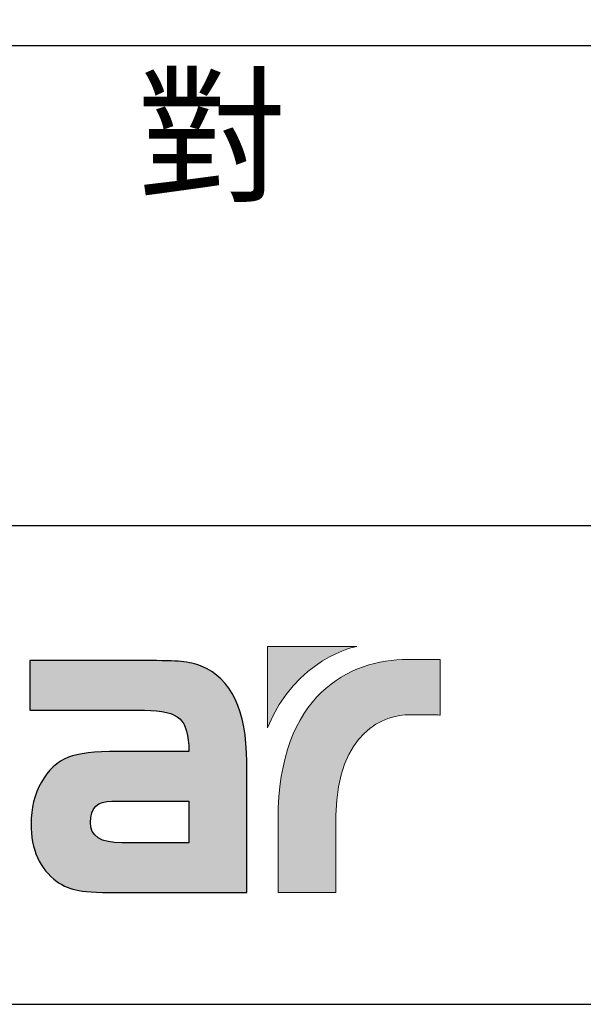
# Model space of a CAD drawing. Extents: x 688 to 1555, y -71 to 1160.
# Drawn here: x 1380 to 1427, y -50 to 32 of the extents above; entities that cross this region are included whole.
import ezdxf

# ---------------------------------------------------------------- set-up
doc = ezdxf.new("R2010")
doc.units = 0
doc.header["$LTSCALE"] = 23.1
doc.header["$MEASUREMENT"] = 0
doc.layers.get('0').update_dxf_attribs({"linetype": 'CONTINUOUS'})
doc.layers.add('HIDE', color=7, linetype='CONTINUOUS')

# ---------------------------------------------------------------- blocks, each defined once
blk = doc.blocks.new('block 2649')
at = {"layer": 'HIDE', "lineweight": 0}
blk.add_open_spline([(1045.94, -1650.45), (1045.94, -1650.45), (1045.94, -1629.11), (1045.94, -1629.11), (1045.94, -1629.11), (1069.34, -1629.11), (1069.34, -1629.11), (1069.34, -1629.11), (1053.2, -1632.14), (1045.94, -1650.45)], degree=3, knots=[0, 0, 0, 0, 1, 1, 1, 2, 2, 2, 3, 3, 3, 3], dxfattribs=at)
blk = doc.blocks.new('block 2650')
at = {"layer": 'HIDE', "lineweight": 0}
blk.add_open_spline([(1045.94, -1650.45), (1045.94, -1650.45), (1045.94, -1629.11), (1045.94, -1629.11), (1045.94, -1629.11), (1069.34, -1629.11), (1069.34, -1629.11), (1069.34, -1629.11), (1053.2, -1632.14), (1045.94, -1650.45)], degree=3, knots=[0, 0, 0, 0, 1, 1, 1, 2, 2, 2, 3, 3, 3, 3], dxfattribs=at)
blk = doc.blocks.new('block 2651')
at = {"layer": 'HIDE', "lineweight": 0}
blk.add_open_spline([(1045.94, -1650.45), (1045.94, -1650.45), (1045.94, -1629.11), (1045.94, -1629.11), (1045.94, -1629.11), (1069.34, -1629.11), (1069.34, -1629.11), (1069.34, -1629.11), (1053.2, -1632.14), (1045.94, -1650.45)], degree=3, knots=[0, 0, 0, 0, 1, 1, 1, 2, 2, 2, 3, 3, 3, 3], dxfattribs=at)
blk = doc.blocks.new('block 2652')
at = {"layer": 'HIDE', "lineweight": 0}
blk.add_open_spline([(1045.94, -1650.45), (1045.94, -1650.45), (1045.94, -1629.11), (1045.94, -1629.11), (1045.94, -1629.11), (1069.34, -1629.11), (1069.34, -1629.11), (1069.34, -1629.11), (1053.2, -1632.14), (1045.94, -1650.45)], degree=3, knots=[0, 0, 0, 0, 1, 1, 1, 2, 2, 2, 3, 3, 3, 3], dxfattribs=at)
blk = doc.blocks.new('block 2653')
at = {"layer": 'HIDE', "lineweight": 0}
blk.add_open_spline([(1045.94, -1650.45), (1045.94, -1650.45), (1045.94, -1629.11), (1045.94, -1629.11), (1045.94, -1629.11), (1069.34, -1629.11), (1069.34, -1629.11), (1069.34, -1629.11), (1053.2, -1632.14), (1045.94, -1650.45)], degree=3, knots=[0, 0, 0, 0, 1, 1, 1, 2, 2, 2, 3, 3, 3, 3], dxfattribs=at)
blk = doc.blocks.new('block 2654')
at = {"layer": 'HIDE', "lineweight": 0}
blk.add_open_spline([(1045.94, -1650.45), (1045.94, -1650.45), (1045.94, -1629.11), (1045.94, -1629.11), (1045.94, -1629.11), (1069.34, -1629.11), (1069.34, -1629.11), (1069.34, -1629.11), (1053.2, -1632.14), (1045.94, -1650.45)], degree=3, knots=[0, 0, 0, 0, 1, 1, 1, 2, 2, 2, 3, 3, 3, 3], dxfattribs=at)
blk = doc.blocks.new('block 2655')
at = {"layer": 'HIDE', "lineweight": 0}
blk.add_open_spline([(1045.94, -1650.45), (1045.94, -1650.45), (1045.94, -1629.11), (1045.94, -1629.11), (1045.94, -1629.11), (1069.34, -1629.11), (1069.34, -1629.11), (1069.34, -1629.11), (1053.2, -1632.14), (1045.94, -1650.45)], degree=3, knots=[0, 0, 0, 0, 1, 1, 1, 2, 2, 2, 3, 3, 3, 3], dxfattribs=at)
blk = doc.blocks.new('block 2656')
at = {"layer": 'HIDE', "lineweight": 0}
blk.add_open_spline([(1045.94, -1650.45), (1045.94, -1650.45), (1045.94, -1629.11), (1045.94, -1629.11), (1045.94, -1629.11), (1069.34, -1629.11), (1069.34, -1629.11), (1069.34, -1629.11), (1053.2, -1632.14), (1045.94, -1650.45)], degree=3, knots=[0, 0, 0, 0, 1, 1, 1, 2, 2, 2, 3, 3, 3, 3], dxfattribs=at)
blk = doc.blocks.new('block 2657')
at = {"layer": 'HIDE'}
h = blk.add_hatch(color=7, dxfattribs=at)
h.dxf.hatch_style = 2
edge = h.paths.add_edge_path()
edge.add_spline(control_points=[(1045.94, -1650.45), (1045.94, -1650.45), (1045.94, -1629.11), (1045.94, -1629.11), (1045.94, -1629.11), (1069.34, -1629.11), (1069.34, -1629.11), (1069.34, -1629.11), (1053.2, -1632.14), (1045.94, -1650.45)], knot_values=[0, 0, 0, 0, 1, 1, 1, 2, 2, 2, 3, 3, 3, 3], degree=3, periodic=0)
at = {"layer": 'HIDE', "lineweight": 0}
blk.add_open_spline([(1045.94, -1650.45), (1045.94, -1650.45), (1045.94, -1629.11), (1045.94, -1629.11), (1045.94, -1629.11), (1069.34, -1629.11), (1069.34, -1629.11), (1069.34, -1629.11), (1053.2, -1632.14), (1045.94, -1650.45)], degree=3, knots=[0, 0, 0, 0, 1, 1, 1, 2, 2, 2, 3, 3, 3, 3], dxfattribs=at)
blk = doc.blocks.new('block 2658')
at = {"layer": 'HIDE', "lineweight": 0}
blk.add_open_spline([(1063.87, -1673.3), (1063.87, -1673.3), (1063.87, -1693.55), (1063.87, -1693.55), (1063.87, -1693.55), (1048.71, -1693.55), (1048.71, -1693.55), (1048.71, -1693.55), (1048.71, -1691.26), (1048.71, -1674.35), (1048.71, -1641.65), (1067.53, -1632.5), (1082.67, -1632.5), (1087.49, -1632.5), (1091.16, -1632.5), (1091.16, -1632.5), (1091.16, -1632.5), (1091.16, -1647.13), (1091.16, -1647.13), (1091.16, -1647.13), (1092.16, -1646.98), (1083.26, -1646.98), (1076.64, -1646.98), (1064.24, -1651.26), (1063.87, -1673.3)], degree=3, knots=[0, 0, 0, 0, 1, 1, 1, 2, 2, 2, 3, 3, 3, 4, 4, 4, 5, 5, 5, 6, 6, 6, 7, 7, 7, 8, 8, 8, 8], dxfattribs=at)
blk = doc.blocks.new('block 2659')
at = {"layer": 'HIDE', "lineweight": 0}
blk.add_open_spline([(1063.87, -1673.3), (1063.87, -1673.3), (1063.87, -1693.55), (1063.87, -1693.55), (1063.87, -1693.55), (1048.71, -1693.55), (1048.71, -1693.55), (1048.71, -1693.55), (1048.71, -1691.26), (1048.71, -1674.35), (1048.71, -1641.65), (1067.53, -1632.5), (1082.67, -1632.5), (1087.49, -1632.5), (1091.16, -1632.5), (1091.16, -1632.5), (1091.16, -1632.5), (1091.16, -1647.13), (1091.16, -1647.13), (1091.16, -1647.13), (1092.16, -1646.98), (1083.26, -1646.98), (1076.64, -1646.98), (1064.24, -1651.26), (1063.87, -1673.3)], degree=3, knots=[0, 0, 0, 0, 1, 1, 1, 2, 2, 2, 3, 3, 3, 4, 4, 4, 5, 5, 5, 6, 6, 6, 7, 7, 7, 8, 8, 8, 8], dxfattribs=at)
blk = doc.blocks.new('block 2660')
at = {"layer": 'HIDE', "lineweight": 0}
blk.add_open_spline([(1063.87, -1673.3), (1063.87, -1673.3), (1063.87, -1693.55), (1063.87, -1693.55), (1063.87, -1693.55), (1048.71, -1693.55), (1048.71, -1693.55), (1048.71, -1693.55), (1048.71, -1691.26), (1048.71, -1674.35), (1048.71, -1641.65), (1067.53, -1632.5), (1082.67, -1632.5), (1087.49, -1632.5), (1091.16, -1632.5), (1091.16, -1632.5), (1091.16, -1632.5), (1091.16, -1647.13), (1091.16, -1647.13), (1091.16, -1647.13), (1092.16, -1646.98), (1083.26, -1646.98), (1076.64, -1646.98), (1064.24, -1651.26), (1063.87, -1673.3)], degree=3, knots=[0, 0, 0, 0, 1, 1, 1, 2, 2, 2, 3, 3, 3, 4, 4, 4, 5, 5, 5, 6, 6, 6, 7, 7, 7, 8, 8, 8, 8], dxfattribs=at)
blk = doc.blocks.new('block 2661')
at = {"layer": 'HIDE', "lineweight": 0}
blk.add_open_spline([(1063.87, -1673.3), (1063.87, -1673.3), (1063.87, -1693.55), (1063.87, -1693.55), (1063.87, -1693.55), (1048.71, -1693.55), (1048.71, -1693.55), (1048.71, -1693.55), (1048.71, -1691.26), (1048.71, -1674.35), (1048.71, -1641.65), (1067.53, -1632.5), (1082.67, -1632.5), (1087.49, -1632.5), (1091.16, -1632.5), (1091.16, -1632.5), (1091.16, -1632.5), (1091.16, -1647.13), (1091.16, -1647.13), (1091.16, -1647.13), (1092.16, -1646.98), (1083.26, -1646.98), (1076.64, -1646.98), (1064.24, -1651.26), (1063.87, -1673.3)], degree=3, knots=[0, 0, 0, 0, 1, 1, 1, 2, 2, 2, 3, 3, 3, 4, 4, 4, 5, 5, 5, 6, 6, 6, 7, 7, 7, 8, 8, 8, 8], dxfattribs=at)
blk = doc.blocks.new('block 2662')
at = {"layer": 'HIDE', "lineweight": 0}
blk.add_open_spline([(1063.87, -1673.3), (1063.87, -1673.3), (1063.87, -1693.55), (1063.87, -1693.55), (1063.87, -1693.55), (1048.71, -1693.55), (1048.71, -1693.55), (1048.71, -1693.55), (1048.71, -1691.26), (1048.71, -1674.35), (1048.71, -1641.65), (1067.53, -1632.5), (1082.67, -1632.5), (1087.49, -1632.5), (1091.16, -1632.5), (1091.16, -1632.5), (1091.16, -1632.5), (1091.16, -1647.13), (1091.16, -1647.13), (1091.16, -1647.13), (1092.16, -1646.98), (1083.26, -1646.98), (1076.64, -1646.98), (1064.24, -1651.26), (1063.87, -1673.3)], degree=3, knots=[0, 0, 0, 0, 1, 1, 1, 2, 2, 2, 3, 3, 3, 4, 4, 4, 5, 5, 5, 6, 6, 6, 7, 7, 7, 8, 8, 8, 8], dxfattribs=at)
blk = doc.blocks.new('block 2663')
at = {"layer": 'HIDE', "lineweight": 0}
blk.add_open_spline([(1063.87, -1673.3), (1063.87, -1673.3), (1063.87, -1693.55), (1063.87, -1693.55), (1063.87, -1693.55), (1048.71, -1693.55), (1048.71, -1693.55), (1048.71, -1693.55), (1048.71, -1691.26), (1048.71, -1674.35), (1048.71, -1641.65), (1067.53, -1632.5), (1082.67, -1632.5), (1087.49, -1632.5), (1091.16, -1632.5), (1091.16, -1632.5), (1091.16, -1632.5), (1091.16, -1647.13), (1091.16, -1647.13), (1091.16, -1647.13), (1092.16, -1646.98), (1083.26, -1646.98), (1076.64, -1646.98), (1064.24, -1651.26), (1063.87, -1673.3)], degree=3, knots=[0, 0, 0, 0, 1, 1, 1, 2, 2, 2, 3, 3, 3, 4, 4, 4, 5, 5, 5, 6, 6, 6, 7, 7, 7, 8, 8, 8, 8], dxfattribs=at)
blk = doc.blocks.new('block 2664')
at = {"layer": 'HIDE', "lineweight": 0}
blk.add_open_spline([(1063.87, -1673.3), (1063.87, -1673.3), (1063.87, -1693.55), (1063.87, -1693.55), (1063.87, -1693.55), (1048.71, -1693.55), (1048.71, -1693.55), (1048.71, -1693.55), (1048.71, -1691.26), (1048.71, -1674.35), (1048.71, -1641.65), (1067.53, -1632.5), (1082.67, -1632.5), (1087.49, -1632.5), (1091.16, -1632.5), (1091.16, -1632.5), (1091.16, -1632.5), (1091.16, -1647.13), (1091.16, -1647.13), (1091.16, -1647.13), (1092.16, -1646.98), (1083.26, -1646.98), (1076.64, -1646.98), (1064.24, -1651.26), (1063.87, -1673.3)], degree=3, knots=[0, 0, 0, 0, 1, 1, 1, 2, 2, 2, 3, 3, 3, 4, 4, 4, 5, 5, 5, 6, 6, 6, 7, 7, 7, 8, 8, 8, 8], dxfattribs=at)
blk = doc.blocks.new('block 2665')
at = {"layer": 'HIDE', "lineweight": 0}
blk.add_open_spline([(1063.87, -1673.3), (1063.87, -1673.3), (1063.87, -1693.55), (1063.87, -1693.55), (1063.87, -1693.55), (1048.71, -1693.55), (1048.71, -1693.55), (1048.71, -1693.55), (1048.71, -1691.26), (1048.71, -1674.35), (1048.71, -1641.65), (1067.53, -1632.5), (1082.67, -1632.5), (1087.49, -1632.5), (1091.16, -1632.5), (1091.16, -1632.5), (1091.16, -1632.5), (1091.16, -1647.13), (1091.16, -1647.13), (1091.16, -1647.13), (1092.16, -1646.98), (1083.26, -1646.98), (1076.64, -1646.98), (1064.24, -1651.26), (1063.87, -1673.3)], degree=3, knots=[0, 0, 0, 0, 1, 1, 1, 2, 2, 2, 3, 3, 3, 4, 4, 4, 5, 5, 5, 6, 6, 6, 7, 7, 7, 8, 8, 8, 8], dxfattribs=at)
blk = doc.blocks.new('block 2666')
at = {"layer": 'HIDE'}
h = blk.add_hatch(color=7, dxfattribs=at)
h.dxf.hatch_style = 2
edge = h.paths.add_edge_path()
edge.add_spline(control_points=[(1063.87, -1673.3), (1063.87, -1673.3), (1063.87, -1693.55), (1063.87, -1693.55), (1063.87, -1693.55), (1048.71, -1693.55), (1048.71, -1693.55), (1048.71, -1693.55), (1048.71, -1691.26), (1048.71, -1674.35), (1048.71, -1641.65), (1067.53, -1632.5), (1082.67, -1632.5), (1087.49, -1632.5), (1091.16, -1632.5), (1091.16, -1632.5), (1091.16, -1632.5), (1091.16, -1647.13), (1091.16, -1647.13), (1091.16, -1647.13), (1092.16, -1646.98), (1083.26, -1646.98), (1076.64, -1646.98), (1064.24, -1651.26), (1063.87, -1673.3)], knot_values=[0, 0, 0, 0, 1, 1, 1, 2, 2, 2, 3, 3, 3, 4, 4, 4, 5, 5, 5, 6, 6, 6, 7, 7, 7, 8, 8, 8, 8], degree=3, periodic=0)
at = {"layer": 'HIDE', "lineweight": 0}
blk.add_open_spline([(1063.87, -1673.3), (1063.87, -1673.3), (1063.87, -1693.55), (1063.87, -1693.55), (1063.87, -1693.55), (1048.71, -1693.55), (1048.71, -1693.55), (1048.71, -1693.55), (1048.71, -1691.26), (1048.71, -1674.35), (1048.71, -1641.65), (1067.53, -1632.5), (1082.67, -1632.5), (1087.49, -1632.5), (1091.16, -1632.5), (1091.16, -1632.5), (1091.16, -1632.5), (1091.16, -1647.13), (1091.16, -1647.13), (1091.16, -1647.13), (1092.16, -1646.98), (1083.26, -1646.98), (1076.64, -1646.98), (1064.24, -1651.26), (1063.87, -1673.3)], degree=3, knots=[0, 0, 0, 0, 1, 1, 1, 2, 2, 2, 3, 3, 3, 4, 4, 4, 5, 5, 5, 6, 6, 6, 7, 7, 7, 8, 8, 8, 8], dxfattribs=at)

msp = doc.modelspace()

# ---------------------------------------------------------------- hatches: boundary and pattern name
at = {"lineweight": -2}
h = msp.add_hatch(color=7, dxfattribs=at)
h.dxf.hatch_style = 2
edge = h.paths.add_edge_path()
edge.add_spline(control_points=[(1394.02, -29.195), (1394.02, -27.848), (1393.771, -26.937), (1393.271, -26.468), (1392.772, -26.003), (1391.795, -25.767), (1390.336, -25.767), (1390.336, -25.767), (1380.784, -25.767), (1380.784, -25.767), (1380.784, -25.767), (1380.784, -21.632), (1380.784, -21.632), (1380.784, -21.632), (1390.329, -21.632), (1390.329, -21.632), (1391.784, -21.632), (1392.796, -21.657), (1393.356, -21.706), (1394.026, -21.783), (1394.586, -21.913), (1395.033, -22.093), (1397.569, -23.113), (1398.837, -25.767), (1398.837, -30.055), (1398.837, -30.055), (1398.837, -40.942), (1398.837, -40.942), (1398.837, -40.942), (1388.654, -40.942), (1388.654, -40.942), (1386.836, -40.942), (1385.576, -40.885), (1384.875, -40.769), (1384.176, -40.652), (1383.564, -40.4), (1383.036, -40.011), (1381.604, -38.952), (1380.885, -37.356), (1380.885, -35.224), (1380.885, -33.919), (1381.171, -32.762), (1381.742, -31.745), (1382.313, -30.73), (1383.061, -30.042), (1383.991, -29.682), (1384.812, -29.355), (1386.181, -29.195), (1388.098, -29.195), (1388.098, -29.195), (1394.02, -29.195), (1394.02, -29.195)], knot_values=[0, 0, 0, 0, 1, 1, 1, 2, 2, 2, 3, 3, 3, 4, 4, 4, 5, 5, 5, 6, 6, 6, 7, 7, 7, 8, 8, 8, 9, 9, 9, 10, 10, 10, 11, 11, 11, 12, 12, 12, 13, 13, 13, 14, 14, 14, 15, 15, 15, 16, 16, 16, 17, 17, 17, 17], degree=3, periodic=0)
edge = h.paths.add_edge_path()
edge.add_spline(control_points=[(1394.02, -33.331), (1394.02, -33.331), (1387.623, -33.331), (1387.623, -33.331), (1386.422, -33.307), (1385.823, -33.895), (1385.823, -35.099), (1385.823, -36.238), (1386.694, -36.806), (1388.436, -36.806), (1388.436, -36.806), (1394.02, -36.806), (1394.02, -36.806), (1394.02, -36.806), (1394.02, -33.331), (1394.02, -33.331)], knot_values=[0, 0, 0, 0, 1, 1, 1, 2, 2, 2, 3, 3, 3, 4, 4, 4, 5, 5, 5, 5], degree=3, periodic=0)

# ---------------------------------------------------------------- linework, layer by layer
at = {"color": 7, "lineweight": -2}
for p, q in [((970.649, 29.537), (1555.325, 29.537)), ((970.83, -10.395), (1555.325, -10.395))]:
    msp.add_line(p, q, dxfattribs=at)
msp.add_lwpolyline([(687.567, -50.232), (1555.325, -50.232), (1555.325, 1160.268), (687.567, 1160.268), (687.567, -50.232)], dxfattribs=at)
for points, knots in [([(1394.02, -29.195), (1394.02, -27.848), (1393.771, -26.937), (1393.271, -26.468), (1392.772, -26.003), (1391.795, -25.767), (1390.336, -25.767), (1390.336, -25.767), (1380.784, -25.767), (1380.784, -25.767), (1380.784, -25.767), (1380.784, -21.632), (1380.784, -21.632), (1380.784, -21.632), (1390.329, -21.632), (1390.329, -21.632), (1391.784, -21.632), (1392.796, -21.657), (1393.356, -21.706), (1394.026, -21.783), (1394.586, -21.913), (1395.033, -22.093), (1397.569, -23.113), (1398.837, -25.767), (1398.837, -30.055), (1398.837, -30.055), (1398.837, -40.942), (1398.837, -40.942), (1398.837, -40.942), (1388.654, -40.942), (1388.654, -40.942), (1386.836, -40.942), (1385.576, -40.885), (1384.875, -40.769), (1384.176, -40.652), (1383.564, -40.4), (1383.036, -40.011), (1381.604, -38.952), (1380.885, -37.356), (1380.885, -35.224), (1380.885, -33.919), (1381.171, -32.762), (1381.742, -31.745), (1382.313, -30.73), (1383.061, -30.042), (1383.991, -29.682), (1384.812, -29.355), (1386.181, -29.195), (1388.098, -29.195), (1388.098, -29.195), (1394.02, -29.195), (1394.02, -29.195)], [0, 0, 0, 0, 1, 1, 1, 2, 2, 2, 3, 3, 3, 4, 4, 4, 5, 5, 5, 6, 6, 6, 7, 7, 7, 8, 8, 8, 9, 9, 9, 10, 10, 10, 11, 11, 11, 12, 12, 12, 13, 13, 13, 14, 14, 14, 15, 15, 15, 16, 16, 16, 17, 17, 17, 17]), ([(1394.02, -29.195), (1394.02, -27.848), (1393.771, -26.937), (1393.271, -26.468), (1392.772, -26.003), (1391.795, -25.767), (1390.336, -25.767), (1390.336, -25.767), (1380.784, -25.767), (1380.784, -25.767), (1380.784, -25.767), (1380.784, -21.632), (1380.784, -21.632), (1380.784, -21.632), (1390.329, -21.632), (1390.329, -21.632), (1391.784, -21.632), (1392.796, -21.657), (1393.356, -21.706), (1394.026, -21.783), (1394.586, -21.913), (1395.033, -22.093), (1397.569, -23.113), (1398.837, -25.767), (1398.837, -30.055), (1398.837, -30.055), (1398.837, -40.942), (1398.837, -40.942), (1398.837, -40.942), (1388.654, -40.942), (1388.654, -40.942), (1386.836, -40.942), (1385.576, -40.885), (1384.875, -40.769), (1384.176, -40.652), (1383.564, -40.4), (1383.036, -40.011), (1381.604, -38.952), (1380.885, -37.356), (1380.885, -35.224), (1380.885, -33.919), (1381.171, -32.762), (1381.742, -31.745), (1382.313, -30.73), (1383.061, -30.042), (1383.991, -29.682), (1384.812, -29.355), (1386.181, -29.195), (1388.098, -29.195), (1388.098, -29.195), (1394.02, -29.195), (1394.02, -29.195)], [0, 0, 0, 0, 1, 1, 1, 2, 2, 2, 3, 3, 3, 4, 4, 4, 5, 5, 5, 6, 6, 6, 7, 7, 7, 8, 8, 8, 9, 9, 9, 10, 10, 10, 11, 11, 11, 12, 12, 12, 13, 13, 13, 14, 14, 14, 15, 15, 15, 16, 16, 16, 17, 17, 17, 17]), ([(1394.02, -29.195), (1394.02, -27.848), (1393.771, -26.937), (1393.271, -26.468), (1392.772, -26.003), (1391.795, -25.767), (1390.336, -25.767), (1390.336, -25.767), (1380.784, -25.767), (1380.784, -25.767), (1380.784, -25.767), (1380.784, -21.632), (1380.784, -21.632), (1380.784, -21.632), (1390.329, -21.632), (1390.329, -21.632), (1391.784, -21.632), (1392.796, -21.657), (1393.356, -21.706), (1394.026, -21.783), (1394.586, -21.913), (1395.033, -22.093), (1397.569, -23.113), (1398.837, -25.767), (1398.837, -30.055), (1398.837, -30.055), (1398.837, -40.942), (1398.837, -40.942), (1398.837, -40.942), (1388.654, -40.942), (1388.654, -40.942), (1386.836, -40.942), (1385.576, -40.885), (1384.875, -40.769), (1384.176, -40.652), (1383.564, -40.4), (1383.036, -40.011), (1381.604, -38.952), (1380.885, -37.356), (1380.885, -35.224), (1380.885, -33.919), (1381.171, -32.762), (1381.742, -31.745), (1382.313, -30.73), (1383.061, -30.042), (1383.991, -29.682), (1384.812, -29.355), (1386.181, -29.195), (1388.098, -29.195), (1388.098, -29.195), (1394.02, -29.195), (1394.02, -29.195)], [0, 0, 0, 0, 1, 1, 1, 2, 2, 2, 3, 3, 3, 4, 4, 4, 5, 5, 5, 6, 6, 6, 7, 7, 7, 8, 8, 8, 9, 9, 9, 10, 10, 10, 11, 11, 11, 12, 12, 12, 13, 13, 13, 14, 14, 14, 15, 15, 15, 16, 16, 16, 17, 17, 17, 17]), ([(1394.02, -29.195), (1394.02, -27.848), (1393.771, -26.937), (1393.271, -26.468), (1392.772, -26.003), (1391.795, -25.767), (1390.336, -25.767), (1390.336, -25.767), (1380.784, -25.767), (1380.784, -25.767), (1380.784, -25.767), (1380.784, -21.632), (1380.784, -21.632), (1380.784, -21.632), (1390.329, -21.632), (1390.329, -21.632), (1391.784, -21.632), (1392.796, -21.657), (1393.356, -21.706), (1394.026, -21.783), (1394.586, -21.913), (1395.033, -22.093), (1397.569, -23.113), (1398.837, -25.767), (1398.837, -30.055), (1398.837, -30.055), (1398.837, -40.942), (1398.837, -40.942), (1398.837, -40.942), (1388.654, -40.942), (1388.654, -40.942), (1386.836, -40.942), (1385.576, -40.885), (1384.875, -40.769), (1384.176, -40.652), (1383.564, -40.4), (1383.036, -40.011), (1381.604, -38.952), (1380.885, -37.356), (1380.885, -35.224), (1380.885, -33.919), (1381.171, -32.762), (1381.742, -31.745), (1382.313, -30.73), (1383.061, -30.042), (1383.991, -29.682), (1384.812, -29.355), (1386.181, -29.195), (1388.098, -29.195), (1388.098, -29.195), (1394.02, -29.195), (1394.02, -29.195)], [0, 0, 0, 0, 1, 1, 1, 2, 2, 2, 3, 3, 3, 4, 4, 4, 5, 5, 5, 6, 6, 6, 7, 7, 7, 8, 8, 8, 9, 9, 9, 10, 10, 10, 11, 11, 11, 12, 12, 12, 13, 13, 13, 14, 14, 14, 15, 15, 15, 16, 16, 16, 17, 17, 17, 17]), ([(1394.02, -29.195), (1394.02, -27.848), (1393.771, -26.937), (1393.271, -26.468), (1392.772, -26.003), (1391.795, -25.767), (1390.336, -25.767), (1390.336, -25.767), (1380.784, -25.767), (1380.784, -25.767), (1380.784, -25.767), (1380.784, -21.632), (1380.784, -21.632), (1380.784, -21.632), (1390.329, -21.632), (1390.329, -21.632), (1391.784, -21.632), (1392.796, -21.657), (1393.356, -21.706), (1394.026, -21.783), (1394.586, -21.913), (1395.033, -22.093), (1397.569, -23.113), (1398.837, -25.767), (1398.837, -30.055), (1398.837, -30.055), (1398.837, -40.942), (1398.837, -40.942), (1398.837, -40.942), (1388.654, -40.942), (1388.654, -40.942), (1386.836, -40.942), (1385.576, -40.885), (1384.875, -40.769), (1384.176, -40.652), (1383.564, -40.4), (1383.036, -40.011), (1381.604, -38.952), (1380.885, -37.356), (1380.885, -35.224), (1380.885, -33.919), (1381.171, -32.762), (1381.742, -31.745), (1382.313, -30.73), (1383.061, -30.042), (1383.991, -29.682), (1384.812, -29.355), (1386.181, -29.195), (1388.098, -29.195), (1388.098, -29.195), (1394.02, -29.195), (1394.02, -29.195)], [0, 0, 0, 0, 1, 1, 1, 2, 2, 2, 3, 3, 3, 4, 4, 4, 5, 5, 5, 6, 6, 6, 7, 7, 7, 8, 8, 8, 9, 9, 9, 10, 10, 10, 11, 11, 11, 12, 12, 12, 13, 13, 13, 14, 14, 14, 15, 15, 15, 16, 16, 16, 17, 17, 17, 17]), ([(1394.02, -29.195), (1394.02, -27.848), (1393.771, -26.937), (1393.271, -26.468), (1392.772, -26.003), (1391.795, -25.767), (1390.336, -25.767), (1390.336, -25.767), (1380.784, -25.767), (1380.784, -25.767), (1380.784, -25.767), (1380.784, -21.632), (1380.784, -21.632), (1380.784, -21.632), (1390.329, -21.632), (1390.329, -21.632), (1391.784, -21.632), (1392.796, -21.657), (1393.356, -21.706), (1394.026, -21.783), (1394.586, -21.913), (1395.033, -22.093), (1397.569, -23.113), (1398.837, -25.767), (1398.837, -30.055), (1398.837, -30.055), (1398.837, -40.942), (1398.837, -40.942), (1398.837, -40.942), (1388.654, -40.942), (1388.654, -40.942), (1386.836, -40.942), (1385.576, -40.885), (1384.875, -40.769), (1384.176, -40.652), (1383.564, -40.4), (1383.036, -40.011), (1381.604, -38.952), (1380.885, -37.356), (1380.885, -35.224), (1380.885, -33.919), (1381.171, -32.762), (1381.742, -31.745), (1382.313, -30.73), (1383.061, -30.042), (1383.991, -29.682), (1384.812, -29.355), (1386.181, -29.195), (1388.098, -29.195), (1388.098, -29.195), (1394.02, -29.195), (1394.02, -29.195)], [0, 0, 0, 0, 1, 1, 1, 2, 2, 2, 3, 3, 3, 4, 4, 4, 5, 5, 5, 6, 6, 6, 7, 7, 7, 8, 8, 8, 9, 9, 9, 10, 10, 10, 11, 11, 11, 12, 12, 12, 13, 13, 13, 14, 14, 14, 15, 15, 15, 16, 16, 16, 17, 17, 17, 17]), ([(1394.02, -29.195), (1394.02, -27.848), (1393.771, -26.937), (1393.271, -26.468), (1392.772, -26.003), (1391.795, -25.767), (1390.336, -25.767), (1390.336, -25.767), (1380.784, -25.767), (1380.784, -25.767), (1380.784, -25.767), (1380.784, -21.632), (1380.784, -21.632), (1380.784, -21.632), (1390.329, -21.632), (1390.329, -21.632), (1391.784, -21.632), (1392.796, -21.657), (1393.356, -21.706), (1394.026, -21.783), (1394.586, -21.913), (1395.033, -22.093), (1397.569, -23.113), (1398.837, -25.767), (1398.837, -30.055), (1398.837, -30.055), (1398.837, -40.942), (1398.837, -40.942), (1398.837, -40.942), (1388.654, -40.942), (1388.654, -40.942), (1386.836, -40.942), (1385.576, -40.885), (1384.875, -40.769), (1384.176, -40.652), (1383.564, -40.4), (1383.036, -40.011), (1381.604, -38.952), (1380.885, -37.356), (1380.885, -35.224), (1380.885, -33.919), (1381.171, -32.762), (1381.742, -31.745), (1382.313, -30.73), (1383.061, -30.042), (1383.991, -29.682), (1384.812, -29.355), (1386.181, -29.195), (1388.098, -29.195), (1388.098, -29.195), (1394.02, -29.195), (1394.02, -29.195)], [0, 0, 0, 0, 1, 1, 1, 2, 2, 2, 3, 3, 3, 4, 4, 4, 5, 5, 5, 6, 6, 6, 7, 7, 7, 8, 8, 8, 9, 9, 9, 10, 10, 10, 11, 11, 11, 12, 12, 12, 13, 13, 13, 14, 14, 14, 15, 15, 15, 16, 16, 16, 17, 17, 17, 17]), ([(1394.02, -29.195), (1394.02, -27.848), (1393.771, -26.937), (1393.271, -26.468), (1392.772, -26.003), (1391.795, -25.767), (1390.336, -25.767), (1390.336, -25.767), (1380.784, -25.767), (1380.784, -25.767), (1380.784, -25.767), (1380.784, -21.632), (1380.784, -21.632), (1380.784, -21.632), (1390.329, -21.632), (1390.329, -21.632), (1391.784, -21.632), (1392.796, -21.657), (1393.356, -21.706), (1394.026, -21.783), (1394.586, -21.913), (1395.033, -22.093), (1397.569, -23.113), (1398.837, -25.767), (1398.837, -30.055), (1398.837, -30.055), (1398.837, -40.942), (1398.837, -40.942), (1398.837, -40.942), (1388.654, -40.942), (1388.654, -40.942), (1386.836, -40.942), (1385.576, -40.885), (1384.875, -40.769), (1384.176, -40.652), (1383.564, -40.4), (1383.036, -40.011), (1381.604, -38.952), (1380.885, -37.356), (1380.885, -35.224), (1380.885, -33.919), (1381.171, -32.762), (1381.742, -31.745), (1382.313, -30.73), (1383.061, -30.042), (1383.991, -29.682), (1384.812, -29.355), (1386.181, -29.195), (1388.098, -29.195), (1388.098, -29.195), (1394.02, -29.195), (1394.02, -29.195)], [0, 0, 0, 0, 1, 1, 1, 2, 2, 2, 3, 3, 3, 4, 4, 4, 5, 5, 5, 6, 6, 6, 7, 7, 7, 8, 8, 8, 9, 9, 9, 10, 10, 10, 11, 11, 11, 12, 12, 12, 13, 13, 13, 14, 14, 14, 15, 15, 15, 16, 16, 16, 17, 17, 17, 17]), ([(1394.02, -29.195), (1394.02, -27.848), (1393.771, -26.937), (1393.271, -26.468), (1392.772, -26.003), (1391.795, -25.767), (1390.336, -25.767), (1390.336, -25.767), (1380.784, -25.767), (1380.784, -25.767), (1380.784, -25.767), (1380.784, -21.632), (1380.784, -21.632), (1380.784, -21.632), (1390.329, -21.632), (1390.329, -21.632), (1391.784, -21.632), (1392.796, -21.657), (1393.356, -21.706), (1394.026, -21.783), (1394.586, -21.913), (1395.033, -22.093), (1397.569, -23.113), (1398.837, -25.767), (1398.837, -30.055), (1398.837, -30.055), (1398.837, -40.942), (1398.837, -40.942), (1398.837, -40.942), (1388.654, -40.942), (1388.654, -40.942), (1386.836, -40.942), (1385.576, -40.885), (1384.875, -40.769), (1384.176, -40.652), (1383.564, -40.4), (1383.036, -40.011), (1381.604, -38.952), (1380.885, -37.356), (1380.885, -35.224), (1380.885, -33.919), (1381.171, -32.762), (1381.742, -31.745), (1382.313, -30.73), (1383.061, -30.042), (1383.991, -29.682), (1384.812, -29.355), (1386.181, -29.195), (1388.098, -29.195), (1388.098, -29.195), (1394.02, -29.195), (1394.02, -29.195)], [0, 0, 0, 0, 1, 1, 1, 2, 2, 2, 3, 3, 3, 4, 4, 4, 5, 5, 5, 6, 6, 6, 7, 7, 7, 8, 8, 8, 9, 9, 9, 10, 10, 10, 11, 11, 11, 12, 12, 12, 13, 13, 13, 14, 14, 14, 15, 15, 15, 16, 16, 16, 17, 17, 17, 17]), ([(1394.02, -33.331), (1394.02, -33.331), (1387.623, -33.331), (1387.623, -33.331), (1386.422, -33.307), (1385.823, -33.895), (1385.823, -35.099), (1385.823, -36.238), (1386.694, -36.806), (1388.436, -36.806), (1388.436, -36.806), (1394.02, -36.806), (1394.02, -36.806), (1394.02, -36.806), (1394.02, -33.331), (1394.02, -33.331)], [0, 0, 0, 0, 1, 1, 1, 2, 2, 2, 3, 3, 3, 4, 4, 4, 5, 5, 5, 5]), ([(1394.02, -33.331), (1394.02, -33.331), (1387.623, -33.331), (1387.623, -33.331), (1386.422, -33.307), (1385.823, -33.895), (1385.823, -35.099), (1385.823, -36.238), (1386.694, -36.806), (1388.436, -36.806), (1388.436, -36.806), (1394.02, -36.806), (1394.02, -36.806), (1394.02, -36.806), (1394.02, -33.331), (1394.02, -33.331)], [0, 0, 0, 0, 1, 1, 1, 2, 2, 2, 3, 3, 3, 4, 4, 4, 5, 5, 5, 5]), ([(1394.02, -33.331), (1394.02, -33.331), (1387.623, -33.331), (1387.623, -33.331), (1386.422, -33.307), (1385.823, -33.895), (1385.823, -35.099), (1385.823, -36.238), (1386.694, -36.806), (1388.436, -36.806), (1388.436, -36.806), (1394.02, -36.806), (1394.02, -36.806), (1394.02, -36.806), (1394.02, -33.331), (1394.02, -33.331)], [0, 0, 0, 0, 1, 1, 1, 2, 2, 2, 3, 3, 3, 4, 4, 4, 5, 5, 5, 5]), ([(1394.02, -33.331), (1394.02, -33.331), (1387.623, -33.331), (1387.623, -33.331), (1386.422, -33.307), (1385.823, -33.895), (1385.823, -35.099), (1385.823, -36.238), (1386.694, -36.806), (1388.436, -36.806), (1388.436, -36.806), (1394.02, -36.806), (1394.02, -36.806), (1394.02, -36.806), (1394.02, -33.331), (1394.02, -33.331)], [0, 0, 0, 0, 1, 1, 1, 2, 2, 2, 3, 3, 3, 4, 4, 4, 5, 5, 5, 5]), ([(1394.02, -33.331), (1394.02, -33.331), (1387.623, -33.331), (1387.623, -33.331), (1386.422, -33.307), (1385.823, -33.895), (1385.823, -35.099), (1385.823, -36.238), (1386.694, -36.806), (1388.436, -36.806), (1388.436, -36.806), (1394.02, -36.806), (1394.02, -36.806), (1394.02, -36.806), (1394.02, -33.331), (1394.02, -33.331)], [0, 0, 0, 0, 1, 1, 1, 2, 2, 2, 3, 3, 3, 4, 4, 4, 5, 5, 5, 5]), ([(1394.02, -33.331), (1394.02, -33.331), (1387.623, -33.331), (1387.623, -33.331), (1386.422, -33.307), (1385.823, -33.895), (1385.823, -35.099), (1385.823, -36.238), (1386.694, -36.806), (1388.436, -36.806), (1388.436, -36.806), (1394.02, -36.806), (1394.02, -36.806), (1394.02, -36.806), (1394.02, -33.331), (1394.02, -33.331)], [0, 0, 0, 0, 1, 1, 1, 2, 2, 2, 3, 3, 3, 4, 4, 4, 5, 5, 5, 5]), ([(1394.02, -33.331), (1394.02, -33.331), (1387.623, -33.331), (1387.623, -33.331), (1386.422, -33.307), (1385.823, -33.895), (1385.823, -35.099), (1385.823, -36.238), (1386.694, -36.806), (1388.436, -36.806), (1388.436, -36.806), (1394.02, -36.806), (1394.02, -36.806), (1394.02, -36.806), (1394.02, -33.331), (1394.02, -33.331)], [0, 0, 0, 0, 1, 1, 1, 2, 2, 2, 3, 3, 3, 4, 4, 4, 5, 5, 5, 5]), ([(1394.02, -33.331), (1394.02, -33.331), (1387.623, -33.331), (1387.623, -33.331), (1386.422, -33.307), (1385.823, -33.895), (1385.823, -35.099), (1385.823, -36.238), (1386.694, -36.806), (1388.436, -36.806), (1388.436, -36.806), (1394.02, -36.806), (1394.02, -36.806), (1394.02, -36.806), (1394.02, -33.331), (1394.02, -33.331)], [0, 0, 0, 0, 1, 1, 1, 2, 2, 2, 3, 3, 3, 4, 4, 4, 5, 5, 5, 5]), ([(1394.02, -33.331), (1394.02, -33.331), (1387.623, -33.331), (1387.623, -33.331), (1386.422, -33.307), (1385.823, -33.895), (1385.823, -35.099), (1385.823, -36.238), (1386.694, -36.806), (1388.436, -36.806), (1388.436, -36.806), (1394.02, -36.806), (1394.02, -36.806), (1394.02, -36.806), (1394.02, -33.331), (1394.02, -33.331)], [0, 0, 0, 0, 1, 1, 1, 2, 2, 2, 3, 3, 3, 4, 4, 4, 5, 5, 5, 5])]:
    msp.add_open_spline(points, degree=3, knots=knots, dxfattribs=at)

# ---------------------------------------------------------------- block references
at = {"color": 7, "lineweight": -2, "xscale": 0.3179151360000004, "yscale": 0.3179151360000004, "zscale": 0.3179151360000004}
for name in ['block 2649', 'block 2650', 'block 2651', 'block 2652', 'block 2653', 'block 2654', 'block 2655', 'block 2656', 'block 2657', 'block 2658', 'block 2659', 'block 2660', 'block 2661', 'block 2662', 'block 2663', 'block 2664', 'block 2665', 'block 2666']:
    msp.add_blockref(name, (1068.048, 497.464), dxfattribs=at)

# ---------------------------------------------------------------- texts
at = {"color": 7, "lineweight": -2, "insert": (1360.718, 17.522), "char_height": 9.07407, "attachment_point": 7}
msp.add_mtext('{\\fMicrosoft JhengHei|b1|i0|c136|p34;校      對}', dxfattribs=at)

doc.saveas('drawing.dxf')
